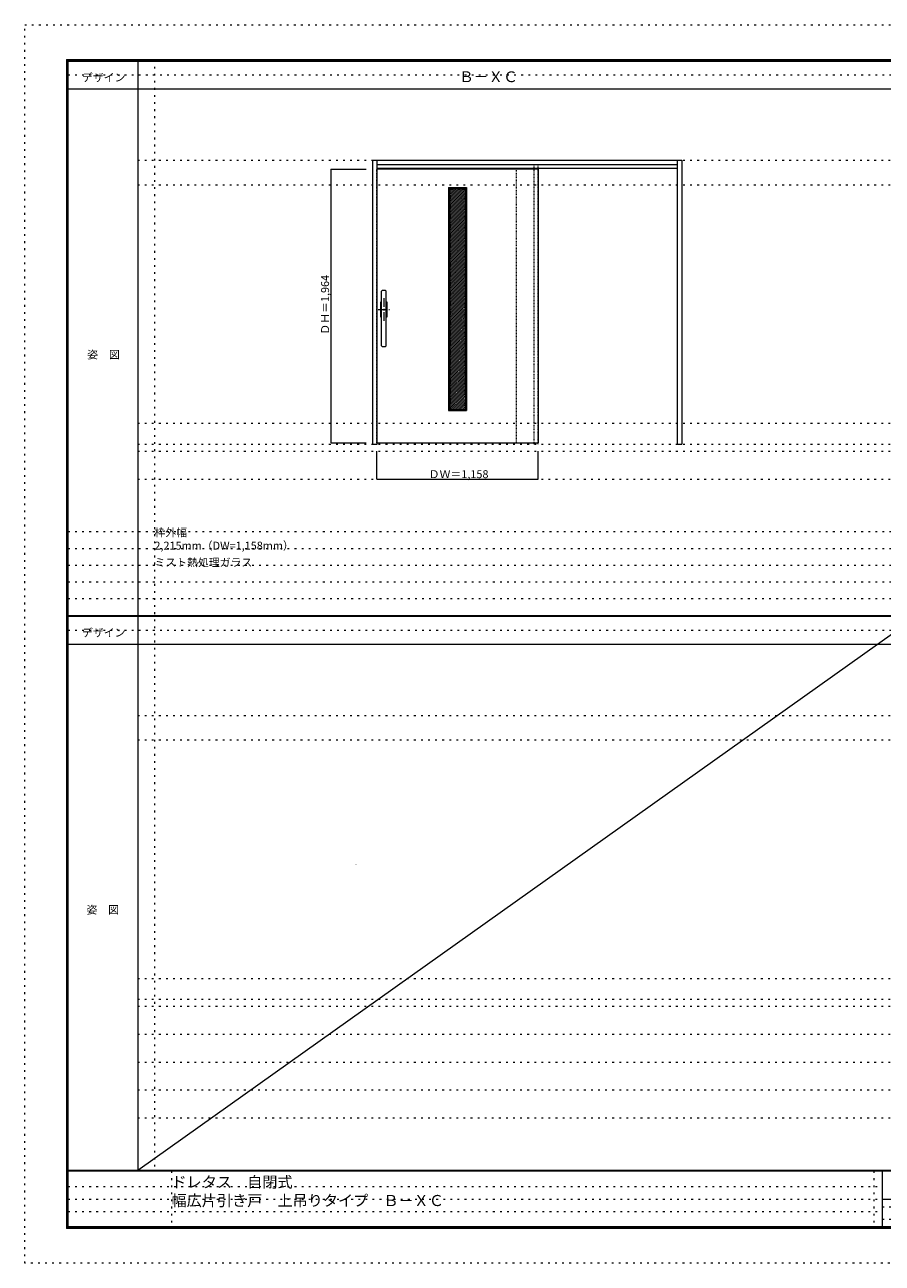
# Model space of a CAD drawing. Units: millimetres. Extents: x -6300 to 6000, y -4455 to 4425.
# Drawn here: x -6300 to -150, y -4455 to 4425 of the extents above; entities that cross this region are included whole.
import ezdxf

# ---------------------------------------------------------------- set-up
doc = ezdxf.new("R2010")
doc.units = ezdxf.units.MM
doc.header["$LTSCALE"] = 30
for name, pattern in [('JWW_CENTER1', [3.386667, 2.116667, -0.423333, 0.423333, -0.423333]), ('JWW_DASHED1', [0.338667, 0.169333, -0.169333]), ('JWW_HOJO', [1.693333, -1.27, 0.423333])]:
    doc.linetypes.add(name, pattern=pattern)
for name, color, linetype in [('0-0_補助線', 7, 'Continuous'), ('0-1_通り芯', 7, 'Continuous'), ('0-2_扉', 7, 'Continuous'), ('0-3_仕上げ', 7, 'Continuous'), ('0-4_枠', 7, 'Continuous'), ('0-A_文字', 7, 'Continuous'), ('0-B_寸法', 7, 'Continuous'), ('0-C_ハッチ', 7, 'Continuous'), ('F-0_補助線', 7, 'Continuous'), ('F-1_枠', 7, 'Continuous'), ('F-A_文字', 7, 'Continuous'), ('ﾊﾞｰ引き手', 7, 'Continuous')]:
    doc.layers.add(name, color=color, linetype=linetype)

msp = doc.modelspace()

# ---------------------------------------------------------------- linework, layer by layer
at = {"layer": '0-0_補助線', "color": 120, "linetype": 'JWW_HOJO', "lineweight": 5}
for p, q in [((-5370, 4175), (-5370, -3790)), ((-5490, 1368), (5700, 1368)), ((-5490, 1168), (5700, 1168)), ((-5990, 790.5), (5690, 790.5)), ((-5990, 670.5), (5690, 670.5)), ((-5990, 550.5), (5690, 550.5)), ((-5990, 430.5), (5690, 430.5)), ((-5990, 310.5), (5690, 310.5)), ((-5490, -2612.5), (5700, -2612.5)), ((-5490, -2812.5), (5700, -2812.5)), ((-5490, -3012.5), (5700, -3012.5)), ((-5490, -3212.5), (5700, -3212.5)), ((-5490, -3412.5), (5700, -3412.5))]:
    msp.add_line(p, q, dxfattribs=at)
at = {"layer": '0-0_補助線', "color": 7, "linetype": 'JWW_HOJO', "lineweight": 9}
for p, q in [((-5490, 3453), (5700, 3453)), ((-5490, 3277.5), (5700, 3277.5)), ((-5490, 1567.5), (5700, 1567.5)), ((-5490, 1418), (5700, 1418)), ((-5490, -527.5), (5700, -527.5)), ((-5490, -703), (5700, -703)), ((-5490, -2413), (5700, -2413)), ((-5490, -2562.5), (5700, -2562.5))]:
    msp.add_line(p, q, dxfattribs=at)
at = {"layer": '0-1_通り芯', "color": 120, "linetype": 'JWW_CENTER1', "lineweight": 5}
for p, q in [((-3724.5, 2465), (-3724.5, 2303)), ((-3765.5, 2384), (-3683.5, 2384))]:
    msp.add_line(p, q, dxfattribs=at)
at = {"layer": '0-2_扉', "color": 120, "linetype": 'JWW_DASHED1', "lineweight": 5}
for p, q in [((-3772.5, 3390.5), (-3775.5, 3390.5)), ((-3775.5, 1426.5), (-3775.5, 3390.5)), ((-2772.5, 1426.5), (-2772.5, 3390.5)), ((-2617.5, 3386.5), (-2617.5, 3390.5)), ((-3772.5, 1426.5), (-3775.5, 1426.5))]:
    msp.add_line(p, q, dxfattribs=at)
at = {"layer": '0-2_扉', "color": 92, "linetype": 'Continuous', "lineweight": 13}
for p, q in [((-3772.5, 3397.2), (-1617.5, 3397.2)), ((-2617.5, 3390.5), (-3772.5, 3390.5)), ((-2617.5, 3390.5), (-2617.5, 1426.5)), ((-3772.5, 1426.5), (-2617.5, 1426.5))]:
    msp.add_line(p, q, dxfattribs=at)
at = {"layer": '0-3_仕上げ', "color": 7, "linetype": 'Continuous', "lineweight": 9}
for p, q in [((-3259.7, 3257), (-3250.7, 3248)), ((-3259.7, 3257), (-3132.7, 3257)), ((-3259.7, 3257), (-3259.7, 1660)), ((-3141.7, 3248), (-3132.7, 3257)), ((-3132.7, 3257), (-3132.7, 1660)), ((-3259.7, 1660), (-3250.7, 1669)), ((-3259.7, 1660), (-3132.7, 1660)), ((-3141.7, 1669), (-3132.7, 1660))]:
    msp.add_line(p, q, dxfattribs=at)
at = {"layer": '0-3_仕上げ', "color": 92, "linetype": 'Continuous', "lineweight": 13}
for p, q in [((-3250.7, 3248), (-3141.7, 3248)), ((-3250.7, 3248), (-3250.7, 1669)), ((-3141.7, 3248), (-3141.7, 1669)), ((-3250.7, 1669), (-3141.7, 1669))]:
    msp.add_line(p, q, dxfattribs=at)
at = {"layer": '0-4_枠', "color": 92, "linetype": 'Continuous', "lineweight": 13}
for p, q in [((-3802.5, 3453), (-1587.5, 3453)), ((-3802.5, 1418), (-3802.5, 3453)), ((-3772.5, 1418), (-3772.5, 3453)), ((-3772.5, 3423), (-1617.5, 3423)), ((-1617.5, 1418), (-1617.5, 3453)), ((-1587.5, 3453), (-1587.5, 1418)), ((-3802.5, 1418), (-3772.5, 1418)), ((-1617.5, 1418), (-1587.5, 1418))]:
    msp.add_line(p, q, dxfattribs=at)
at = {"layer": '0-4_枠', "color": 120, "linetype": 'JWW_DASHED1', "lineweight": 5}
for p, q in [((-2647.5, 1418), (-2647.5, 3423)), ((-2617.5, 1418), (-2617.5, 3423))]:
    msp.add_line(p, q, dxfattribs=at)
at = {"layer": '0-A_文字', "color": 7, "linetype": 'Continuous', "lineweight": 9, "const_width": 3}
for points in [[(-3723, 2384, 0.414214), (-3724.5, 2385.5, 0.414214), (-3726, 2384, 0.414214), (-3724.5, 2382.5, 0.414214)], [(-3923, -1596.5, 0.414214), (-3924.5, -1595, 0.414214), (-3926, -1596.5, 0.414214), (-3924.5, -1598, 0.414214)]]:
    msp.add_lwpolyline(points, format="xyb", close=True, dxfattribs=at)
at = {"layer": '0-B_寸法', "color": 120, "linetype": 'Continuous', "lineweight": 5}
for p, q in [((-4102.5, 3390.5), (-3852.5, 3390.5)), ((-4102.5, 1426.5), (-4102.5, 3390.5)), ((-4102.5, 1426.5), (-3852.5, 1426.5)), ((-3775.5, 1168), (-3775.5, 1368)), ((-2617.5, 1168), (-2617.5, 1368)), ((-3775.5, 1168), (-2617.5, 1168))]:
    msp.add_line(p, q, dxfattribs=at)
at = {"layer": '0-B_寸法', "color": 7, "linetype": 'Continuous', "lineweight": 9, "const_width": 3}
for points in [[(-4101, 3390.5, 0.414214), (-4102.5, 3392, 0.414214), (-4104, 3390.5, 0.414214), (-4102.5, 3389, 0.414214)], [(-4101, 1426.5, 0.414214), (-4102.5, 1428, 0.414214), (-4104, 1426.5, 0.414214), (-4102.5, 1425, 0.414214)], [(-3774, 1168, 0.414214), (-3775.5, 1169.5, 0.414214), (-3777, 1168, 0.414214), (-3775.5, 1166.5, 0.414214)], [(-2616, 1168, 0.414214), (-2617.5, 1169.5, 0.414214), (-2619, 1168, 0.414214), (-2617.5, 1166.5, 0.414214)]]:
    msp.add_lwpolyline(points, format="xyb", close=True, dxfattribs=at)
at = {"layer": '0-C_ハッチ', "color": 120, "linetype": 'JWW_DASHED1', "lineweight": 5}
for p, q in [((-3250.7, 3245.2), (-3247.9, 3248)), ((-3250.7, 3235.3), (-3238, 3248)), ((-3250.7, 3225.4), (-3228.1, 3248)), ((-3250.7, 3215.5), (-3218.2, 3248)), ((-3250.7, 3205.6), (-3208.3, 3248)), ((-3250.7, 3195.7), (-3198.4, 3248)), ((-3250.7, 3185.8), (-3188.5, 3248)), ((-3250.7, 3175.9), (-3178.6, 3248)), ((-3250.7, 3166), (-3168.7, 3248)), ((-3250.7, 3156.1), (-3158.8, 3248)), ((-3250.7, 3146.2), (-3148.9, 3248)), ((-3250.7, 3136.3), (-3141.7, 3245.3)), ((-3250.7, 3126.4), (-3141.7, 3235.4)), ((-3250.7, 3116.5), (-3141.7, 3225.5)), ((-3250.7, 3106.6), (-3141.7, 3215.6)), ((-3250.7, 3096.7), (-3141.7, 3205.7)), ((-3250.7, 3086.8), (-3141.7, 3195.8)), ((-3250.7, 3076.9), (-3141.7, 3185.9)), ((-3250.7, 3067), (-3141.7, 3176)), ((-3250.7, 3057.1), (-3141.7, 3166.1)), ((-3250.7, 3047.2), (-3141.7, 3156.2)), ((-3250.7, 3037.3), (-3141.7, 3146.3)), ((-3250.7, 3027.4), (-3141.7, 3136.4)), ((-3250.7, 3017.5), (-3141.7, 3126.5)), ((-3250.7, 3007.6), (-3141.7, 3116.6)), ((-3250.7, 2997.7), (-3141.7, 3106.7)), ((-3250.7, 2987.8), (-3141.7, 3096.8)), ((-3250.7, 2977.9), (-3141.7, 3086.9)), ((-3250.7, 2968), (-3141.7, 3077)), ((-3250.7, 2958.1), (-3141.7, 3067.1)), ((-3250.7, 2948.2), (-3141.7, 3057.2)), ((-3250.7, 2938.3), (-3141.7, 3047.3)), ((-3250.7, 2928.4), (-3141.7, 3037.4)), ((-3250.7, 2918.5), (-3141.7, 3027.5)), ((-3250.7, 2908.6), (-3141.7, 3017.6)), ((-3250.7, 2898.7), (-3141.7, 3007.7)), ((-3250.7, 2888.8), (-3141.7, 2997.8)), ((-3250.7, 2878.9), (-3141.7, 2987.9)), ((-3250.7, 2869), (-3141.7, 2978)), ((-3250.7, 2859.1), (-3141.7, 2968.1)), ((-3250.7, 2849.2), (-3141.7, 2958.2)), ((-3250.7, 2839.3), (-3141.7, 2948.3)), ((-3250.7, 2829.4), (-3141.7, 2938.4)), ((-3250.7, 2819.5), (-3141.7, 2928.5)), ((-3250.7, 2809.6), (-3141.7, 2918.6)), ((-3250.7, 2799.7), (-3141.7, 2908.7)), ((-3250.7, 2789.8), (-3141.7, 2898.8)), ((-3250.7, 2779.9), (-3141.7, 2888.9)), ((-3250.7, 2770), (-3141.7, 2879)), ((-3250.7, 2760.1), (-3141.7, 2869.1)), ((-3250.7, 2750.2), (-3141.7, 2859.2)), ((-3250.7, 2740.3), (-3141.7, 2849.3)), ((-3250.7, 2730.4), (-3141.7, 2839.4)), ((-3250.7, 2720.5), (-3141.7, 2829.5)), ((-3250.7, 2710.6), (-3141.7, 2819.6)), ((-3250.7, 2700.7), (-3141.7, 2809.7)), ((-3250.7, 2690.8), (-3141.7, 2799.8)), ((-3250.7, 2680.9), (-3141.7, 2789.9)), ((-3250.7, 2671), (-3141.7, 2780)), ((-3250.7, 2661.1), (-3141.7, 2770.1)), ((-3250.7, 2651.2), (-3141.7, 2760.2)), ((-3250.7, 2641.3), (-3141.7, 2750.3)), ((-3250.7, 2631.4), (-3141.7, 2740.4)), ((-3250.7, 2621.5), (-3141.7, 2730.5)), ((-3250.7, 2611.6), (-3141.7, 2720.6)), ((-3250.7, 2601.7), (-3141.7, 2710.7)), ((-3250.7, 2591.8), (-3141.7, 2700.8)), ((-3250.7, 2581.9), (-3141.7, 2690.9)), ((-3250.7, 2572), (-3141.7, 2681)), ((-3250.7, 2562.1), (-3141.7, 2671.1)), ((-3250.7, 2552.2), (-3141.7, 2661.2)), ((-3250.7, 2542.3), (-3141.7, 2651.3)), ((-3250.7, 2532.4), (-3141.7, 2641.4)), ((-3250.7, 2522.5), (-3141.7, 2631.5)), ((-3250.7, 2512.6), (-3141.7, 2621.6)), ((-3250.7, 2502.7), (-3141.7, 2611.7)), ((-3250.7, 2492.8), (-3141.7, 2601.8)), ((-3250.7, 2482.9), (-3141.7, 2591.9)), ((-3250.7, 2473), (-3141.7, 2582)), ((-3250.7, 2463.1), (-3141.7, 2572.1)), ((-3250.7, 2453.2), (-3141.7, 2562.2)), ((-3250.7, 2443.3), (-3141.7, 2552.3)), ((-3250.7, 2433.4), (-3141.7, 2542.4)), ((-3250.7, 2423.5), (-3141.7, 2532.5)), ((-3250.7, 2413.6), (-3141.7, 2522.6)), ((-3250.7, 2403.7), (-3141.7, 2512.7)), ((-3250.7, 2393.8), (-3141.7, 2502.8)), ((-3250.7, 2383.9), (-3141.7, 2492.9)), ((-3250.7, 2374), (-3141.7, 2483)), ((-3250.7, 2364.1), (-3141.7, 2473.1)), ((-3250.7, 2354.2), (-3141.7, 2463.2)), ((-3250.7, 2344.3), (-3141.7, 2453.3)), ((-3250.7, 2334.4), (-3141.7, 2443.4)), ((-3250.7, 2324.5), (-3141.7, 2433.5)), ((-3250.7, 2314.6), (-3141.7, 2423.6)), ((-3250.7, 2304.7), (-3141.7, 2413.7)), ((-3250.7, 2294.8), (-3141.7, 2403.8)), ((-3250.7, 2284.9), (-3141.7, 2393.9)), ((-3250.7, 2275), (-3141.7, 2384)), ((-3250.7, 2265.1), (-3141.7, 2374.1)), ((-3250.7, 2255.2), (-3141.7, 2364.2)), ((-3250.7, 2245.3), (-3141.7, 2354.3)), ((-3250.7, 2235.4), (-3141.7, 2344.4)), ((-3250.7, 2225.5), (-3141.7, 2334.5)), ((-3250.7, 2215.6), (-3141.7, 2324.6)), ((-3250.7, 2205.7), (-3141.7, 2314.7)), ((-3250.7, 2195.8), (-3141.7, 2304.8)), ((-3250.7, 2185.9), (-3141.7, 2294.9)), ((-3250.7, 2176), (-3141.7, 2285)), ((-3250.7, 2166.1), (-3141.7, 2275.1)), ((-3250.7, 2156.2), (-3141.7, 2265.2)), ((-3250.7, 2146.3), (-3141.7, 2255.3)), ((-3250.7, 2136.4), (-3141.7, 2245.4)), ((-3250.7, 2126.5), (-3141.7, 2235.5)), ((-3250.7, 2116.6), (-3141.7, 2225.6)), ((-3250.7, 2106.7), (-3141.7, 2215.7)), ((-3250.7, 2096.8), (-3141.7, 2205.8)), ((-3250.7, 2086.9), (-3141.7, 2195.9)), ((-3250.7, 2077), (-3141.7, 2186)), ((-3250.7, 2067.1), (-3141.7, 2176.1)), ((-3250.7, 2057.2), (-3141.7, 2166.2)), ((-3250.7, 2047.3), (-3141.7, 2156.3)), ((-3250.7, 2037.4), (-3141.7, 2146.4)), ((-3250.7, 2027.5), (-3141.7, 2136.5)), ((-3250.7, 2017.6), (-3141.7, 2126.6)), ((-3250.7, 2007.7), (-3141.7, 2116.7)), ((-3250.7, 1997.8), (-3141.7, 2106.8)), ((-3250.7, 1987.9), (-3141.7, 2096.9)), ((-3250.7, 1978), (-3141.7, 2087)), ((-3250.7, 1968.1), (-3141.7, 2077.1)), ((-3250.7, 1958.2), (-3141.7, 2067.2)), ((-3250.7, 1948.3), (-3141.7, 2057.3)), ((-3250.7, 1938.4), (-3141.7, 2047.4)), ((-3250.7, 1928.5), (-3141.7, 2037.5)), ((-3250.7, 1918.6), (-3141.7, 2027.6)), ((-3250.7, 1908.7), (-3141.7, 2017.7)), ((-3250.7, 1898.8), (-3141.7, 2007.8)), ((-3250.7, 1888.9), (-3141.7, 1997.9)), ((-3250.7, 1879), (-3141.7, 1988)), ((-3250.7, 1869.1), (-3141.7, 1978.1)), ((-3250.7, 1859.2), (-3141.7, 1968.2)), ((-3250.7, 1849.3), (-3141.7, 1958.3)), ((-3250.7, 1839.4), (-3141.7, 1948.4)), ((-3250.7, 1829.5), (-3141.7, 1938.5)), ((-3250.7, 1819.6), (-3141.7, 1928.6)), ((-3250.7, 1809.7), (-3141.7, 1918.7)), ((-3250.7, 1799.8), (-3141.7, 1908.8)), ((-3250.7, 1789.9), (-3141.7, 1898.9)), ((-3250.7, 1780), (-3141.7, 1889)), ((-3250.7, 1770.1), (-3141.7, 1879.1)), ((-3250.7, 1760.2), (-3141.7, 1869.2)), ((-3250.7, 1750.3), (-3141.7, 1859.3)), ((-3250.7, 1740.4), (-3141.7, 1849.4)), ((-3250.7, 1730.5), (-3141.7, 1839.5)), ((-3250.7, 1720.6), (-3141.7, 1829.6)), ((-3250.7, 1710.7), (-3141.7, 1819.7)), ((-3250.7, 1700.8), (-3141.7, 1809.8)), ((-3250.7, 1690.9), (-3141.7, 1799.9)), ((-3250.7, 1681), (-3141.7, 1790)), ((-3250.7, 1671.1), (-3141.7, 1780.1)), ((-3243, 1669), (-3141.7, 1770.2)), ((-3233.1, 1669), (-3141.7, 1760.3)), ((-3223.2, 1669), (-3141.7, 1750.4)), ((-3213.3, 1669), (-3141.7, 1740.5)), ((-3203.4, 1669), (-3141.7, 1730.6)), ((-3193.5, 1669), (-3141.7, 1720.7)), ((-3183.6, 1669), (-3141.7, 1710.8)), ((-3173.7, 1669), (-3141.7, 1700.9)), ((-3163.8, 1669), (-3141.7, 1691)), ((-3153.9, 1669), (-3141.7, 1681.1))]:
    msp.add_line(p, q, dxfattribs=at)
at = {"layer": 'F-0_補助線', "color": 120, "linetype": 'JWW_HOJO', "lineweight": 5}
for p, q in [((-6300, -4455), (-6300, 4425)), ((-6300, 4425), (6000, 4425)), ((6000, -4455), (-6300, -4455))]:
    msp.add_line(p, q, dxfattribs=at)
at = {"layer": 'F-0_補助線', "color": 200, "linetype": 'JWW_HOJO', "lineweight": 20}
for p, q in [((-5990, 4065), (5690, 4065)), ((-5990, 84.5), (5690, 84.5))]:
    msp.add_line(p, q, dxfattribs=at)
at = {"layer": 'F-0_補助線', "color": 7, "linetype": 'JWW_HOJO', "lineweight": 9}
for p, q in [((-5247.5, -3795), (-5247.5, -4205)), ((-210, -3795), (-210, -4195)), ((-5990, -3905), (-150, -3905)), ((-5990, -3995), (-150, -3995)), ((-150, -4050), (5690, -4050)), ((-5990, -4085), (-150, -4085)), ((-150, -4140), (5690, -4140))]:
    msp.add_line(p, q, dxfattribs=at)
at = {"layer": 'F-1_枠', "color": 200, "linetype": 'Continuous', "lineweight": 20}
for p, q in [((-6000, 4175), (5700, 4175)), ((-6000, 4175), (-6000, -4205)), ((-5995, 4175), (-5995, -4205)), ((-5990, 4175), (-5990, -4205)), ((-5490, 4175), (-5490, -3790)), ((-6000, 4170), (5700, 4170)), ((-6000, 4165), (5700, 4165)), ((-6000, 3965), (5700, 3965)), ((-5990, 190.5), (5690, 190.5)), ((-5990, 187.5), (5690, 187.5)), ((-5990, 184.5), (5690, 184.5)), ((-5990, -15.5), (5690, -15.5)), ((5700, -3790), (-6000, -3790)), ((5700, -3795), (-6000, -3795)), ((-150, -3795), (-150, -4195)), ((-150, -3995), (5690, -3995)), ((5700, -4195), (-6000, -4195)), ((5700, -4200), (-6000, -4200)), ((5700, -4205), (-6000, -4205))]:
    msp.add_line(p, q, dxfattribs=at)
at = {"layer": 'F-A_文字', "color": 7, "linetype": 'Continuous', "lineweight": 9}
msp.add_line((100, 184.5), (-5490, -3790), dxfattribs=at)
at = {"layer": 'ﾊﾞｰ引き手', "color": 92, "linetype": 'Continuous', "lineweight": 13}
for p, q in [((-3740.5, 2124), (-3740.5, 2514)), ((-3713.5, 2519), (-3735.5, 2519)), ((-3708.5, 2124), (-3708.5, 2514)), ((-3745.5, 2329), (-3745.5, 2439)), ((-3745.5, 2439), (-3740.5, 2439)), ((-3708.5, 2439), (-3703.5, 2439)), ((-3703.5, 2439), (-3703.5, 2329)), ((-3740.5, 2329), (-3745.5, 2329)), ((-3703.5, 2329), (-3708.5, 2329)), ((-3735.5, 2119), (-3713.5, 2119))]:
    msp.add_line(p, q, dxfattribs=at)
for centre, start, end in [((-3735.5, 2514), 90, 180), ((-3713.5, 2514), 0, 90), ((-3735.5, 2124), 180, 270), ((-3713.5, 2124), 270, 0)]:
    msp.add_arc(centre, 5, start, end, dxfattribs=at)

# ---------------------------------------------------------------- texts
at = {"layer": '0-A_文字', "color": 7, "linetype": 'Continuous', "lineweight": 9, "attachment_point": 7}
for s, insert, char_height, width in [('{\\fＭＳ ゴシック|b0|i0|c128|p49;Ｂ－ＸＣ}', (-3185, 4013.6), 77.152, 405), ('{\\fＭＳ ゴシック|b0|i0|c128|p49;枠外幅 2,215mm（DW=1,158mm）}', (-5370, 661.6), 57.15, 1050), ('{\\fＭＳ ゴシック|b0|i0|c128|p49;ミスト熱処理ガラス}', (-5370, 541.6), 57.15, 675)]:
    msp.add_mtext(s, dxfattribs=dict(at, insert=insert, char_height=char_height, width=width))
at = {"layer": '0-B_寸法', "color": 7, "linetype": 'Continuous', "lineweight": 211, "insert": (-4117.5, 2202.8), "char_height": 57.15, "width": 412.5, "attachment_point": 7, "rotation": 90}
msp.add_mtext('{\\fＭＳ ゴシック|b0|i0|c128|p49;ＤＨ＝1,964}', dxfattribs=at)
at = {"layer": '0-B_寸法', "color": 7, "linetype": 'Continuous', "lineweight": 211, "insert": (-3402.8, 1174.1), "char_height": 57.15, "width": 412.5, "attachment_point": 7}
msp.add_mtext('{\\fＭＳ ゴシック|b0|i0|c128|p49;ＤＷ＝1,158}', dxfattribs=at)
at = {"layer": 'F-A_文字', "color": 7, "linetype": 'Continuous', "lineweight": 9, "char_height": 57.15, "attachment_point": 7}
for s, insert, width in [('{\\fＭＳ ゴシック|b0|i0|c128|p49;デザイン}', (-5890, 4018.6), 300), ('{\\fＭＳ ゴシック|b0|i0|c128|p49;姿\u3000図}', (-5852.5, 2031.3), 225), ('{\\fＭＳ ゴシック|b0|i0|c128|p49;デザイン}', (-5890, 38.1), 300), ('{\\fＭＳ ゴシック|b0|i0|c128|p49;姿\u3000図}', (-5857.5, -1949.2), 225)]:
    msp.add_mtext(s, dxfattribs=dict(at, insert=insert, width=width))
at = {"layer": 'F-A_文字', "color": 7, "linetype": 'Continuous', "lineweight": 0, "insert": (-5247.5, -4045.2), "char_height": 79.579, "width": 2767.5, "attachment_point": 7}
msp.add_mtext('{\\fＭＳ ゴシック|b0|i0|c128|p49;ドレタス\u3000自閉式 幅広片引き戸\u3000上吊りタイプ\u3000Ｂ－ＸＣ}', dxfattribs=at)

doc.saveas('drawing.dxf')
